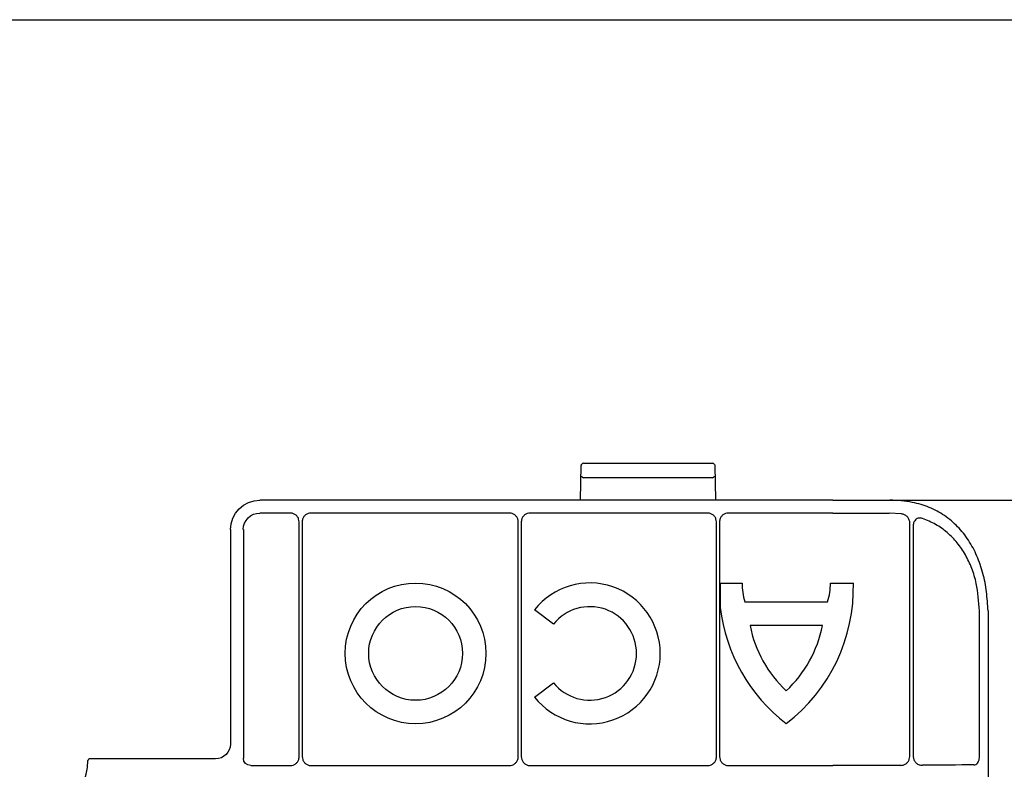
# Model space of a CAD drawing. Extents: x 6 to 1503, y 12 to 1060.
# Drawn here: x 511 to 645, y 958 to 1060 of the extents above; entities that cross this region are included whole.
import ezdxf

# ---------------------------------------------------------------- set-up
doc = ezdxf.new("R2010")
doc.units = 0
doc.header["$LTSCALE"] = 5
doc.header["$MEASUREMENT"] = 0
doc.linetypes.add('AUSGEZOGEN', pattern=[0])
doc.layers.get('DEFPOINTS').update_dxf_attribs({"linetype": 'CONTINUOUS'})
for name, color, linetype in [('AM_BOR', 7, 'CONTINUOUS'), ('BEMASS', 3, 'CONTINUOUS'), ('DUENN-18', 94, 'CONTINUOUS'), ('KOPF', 12, 'AUSGEZOGEN'), ('SICHTBAR', 7, 'CONTINUOUS')]:
    doc.layers.add(name, color=color, linetype=linetype)
doc.styles.add('BEMSTIL', font='isocp3.shx', dxfattribs={"width": 0.8})
doc.dimstyles.new('BEMASS', dxfattribs={"dimscale": 2, "dimtxt": 3.5, "dimasz": 3.5, "dimexe": 2, "dimexo": 0, "dimgap": 1, "dimtad": 1, "dimdec": 0, "dimtxsty": 'BEMSTIL', "dimcen": 3, "dimclrd": 3, "dimclre": 3, "dimclrt": 4, "dimadec": 0, "dimazin": 0, "dimtfac": 0.875, "dimtdec": 0, "dimtmove": 0, "dimatfit": 0, "dimfxl": 1, "dimtolj": 1, "dimlwd": 25, "dimlwe": 25, "dimarcsym": 0})

# ---------------------------------------------------------------- blocks, each defined once
blk = doc.blocks.new('*D2')
at = {"layer": 'BEMASS', "color": 3, "lineweight": 25, "transparency": 16777216}
for p, q in [((629.1, 994.73), (712.86, 994.73)), ((702.86, 977.23), (702.86, 431.83)), ((623.05, 414.33), (712.86, 414.33))]:
    blk.add_line(p, q, dxfattribs=at)
at = {"layer": 'BEMASS', "color": 3, "transparency": 16777216}
for points in [[(699.94, 977.23), (705.77, 977.23), (702.86, 994.73)], [(699.94, 431.83), (705.77, 431.83), (702.86, 414.33)]]:
    blk.add_solid(points, dxfattribs=at)
at = {"layer": 'DEFPOINTS', "color": 0, "transparency": 16777216}
for p in [(629.1, 994.73), (623.05, 414.33), (702.86, 414.33)]:
    blk.add_point(p, dxfattribs=at)
at = {"layer": 'BEMASS', "color": 4, "transparency": 16777216, "insert": (689.11, 704.53), "char_height": 17.5, "attachment_point": 5, "rotation": 90, "style": 'BEMSTIL'}
blk.add_mtext('\\A1;580', dxfattribs=at)
blk = doc.blocks.new('RA_A4_QU')
at = {"layer": 'KOPF'}
blk.add_line((1.1, 212), (300.4, 212), dxfattribs=at)

msp = doc.modelspace()

# ---------------------------------------------------------------- linework, layer by layer
at = {"layer": 'DUENN-18'}
for p, q in [((605.03, 997.78), (587.46, 997.78)), ((547.64, 992.99), (543.53, 992.99)), ((577.41, 992.99), (550.47, 992.99)), ((604.34, 992.99), (580.24, 992.99)), ((621.35, 992.99), (607.18, 992.99)), ((630.68, 992.88), (629, 992.97)), ((548.85, 959.9), (548.85, 991.78)), ((549.27, 991.78), (549.27, 959.9)), ((578.61, 959.9), (578.61, 991.78)), ((579.03, 991.78), (579.03, 959.9)), ((605.55, 959.9), (605.55, 991.78)), ((605.96, 991.77), (605.96, 959.9)), ((631.81, 959.92), (631.81, 991.63)), ((632.28, 991.37), (632.28, 959.92)), ((541.27, 990.73), (541.27, 959.69)), ((606.06, 983.48), (606.06, 980.15)), ((606.06, 983.48), (609.02, 983.48)), ((621.03, 983.48), (624.14, 983.48)), ((609.4, 980.91), (620.65, 980.91)), ((583.39, 977.89), (580.83, 979.85)), ((641.26, 959.78), (641.26, 979.69)), ((619.93, 977.71), (610.12, 977.71)), ((580.83, 967.98), (583.39, 969.94)), ((542.28, 958.69), (547.64, 958.69)), ((550.47, 958.69), (577.41, 958.69)), ((580.24, 958.69), (604.34, 958.69)), ((607.17, 958.69), (621.35, 958.69))]:
    msp.add_line(p, q, dxfattribs=at)
for radius in [9.56, 6.37]:
    msp.add_circle((564.67, 973.92), radius, dxfattribs=at)
for centre, radius, start, end in [((587.46, 998.03), 0.25, 180.8235, 270.3417), ((605.03, 998.03), 0.25, 269.6514, 359.1902), ((588.34, 973.92), 9.57, 218.3432, 141.6568), ((618.02, 983.5), 9, 180.15, 196.7007), ((600.88, 982.87), 23.27, 307.4409, 1.4991), ((612.03, 983.5), 9, 343.2993, 359.85), ((588.34, 973.92), 6.35, 218.7712, 141.2288), ((629.17, 982.87), 23.27, 186.7054, 232.5591), ((626.04, 980.75), 16.21, 190.8218, 227.1766), ((604.01, 980.75), 16.21, 312.8234, 349.1782)]:
    msp.add_arc(centre, radius, start, end, dxfattribs=at)
at = {"layer": 'DUENN-18', "extrusion": (0, 0, -1)}
for centre, major_axis, ratio, start_param, end_param in [((543.53, 990.73), (-1.6, 1.6), 0.999829, 5.497873, 7.068498), ((621.35, 992.6), (-30.13, 0), 0.012873, 1.570796, 1.827603), ((542.28, 959.69), (0.71, 0.71), 0.999829, 2.35628, 3.926905), ((621.35, 959.08), (-30.13, 0), 0.012873, 4.400822, 4.712389), ((621.35, 959.08), (-30.13, 0), 0.012873, 4.024122, 4.296514)]:
    msp.add_ellipse(centre, major_axis=major_axis, ratio=ratio, start_param=start_param, end_param=end_param, dxfattribs=at)
at = {"layer": 'DUENN-18'}
for points, knots in [([(548.85, 991.78), (548.84, 991.91), (548.81, 992.18), (548.6, 992.55), (548.3, 992.82), (547.95, 992.96), (547.73, 992.98), (547.64, 992.99)], [0, 0, 0, 0, 0.214739, 0.429478, 0.644124, 0.858737, 1, 1, 1, 1]), ([(550.47, 992.99), (550.34, 992.97), (550.07, 992.95), (549.7, 992.74), (549.43, 992.43), (549.29, 992.09), (549.27, 991.87), (549.27, 991.78)], [0, 0, 0, 0, 0.2147296, 0.4294565, 0.6441095, 0.8587413, 1, 1, 1, 1]), ([(578.61, 991.78), (578.6, 991.91), (578.57, 992.19), (578.37, 992.55), (578.06, 992.82), (577.72, 992.96), (577.5, 992.98), (577.41, 992.99)], [0, 0, 0, 0, 0.2147196, 0.4294403, 0.644122, 0.8587532, 1, 1, 1, 1]), ([(580.24, 992.99), (580.1, 992.97), (579.83, 992.95), (579.47, 992.74), (579.2, 992.43), (579.05, 992.09), (579.04, 991.87), (579.03, 991.78)], [0, 0, 0, 0, 0.2147148, 0.4294399, 0.6441098, 0.8587429, 1, 1, 1, 1]), ([(605.55, 991.78), (605.53, 991.91), (605.51, 992.19), (605.3, 992.55), (604.99, 992.82), (604.65, 992.96), (604.43, 992.98), (604.34, 992.99)], [0, 0, 0, 0, 0.214721, 0.429459, 0.644119, 0.858752, 1, 1, 1, 1]), ([(607.18, 992.99), (607.04, 992.97), (606.77, 992.95), (606.4, 992.74), (606.13, 992.43), (605.98, 992.08), (605.97, 991.86), (605.96, 991.77)], [0, 0, 0, 0, 0.214788, 0.429615, 0.644178, 0.858646, 1, 1, 1, 1]), ([(631.81, 991.63), (631.81, 991.66), (631.8, 991.83), (631.72, 992.16), (631.47, 992.52), (631.11, 992.79), (630.83, 992.85), (630.68, 992.88)], [0, 0, 0, 0, 0.05035, 0.279777, 0.518552, 0.758619, 1, 1, 1, 1]), ([(633.54, 992.25), (633.45, 992.27), (633.26, 992.32), (632.96, 992.29), (632.68, 992.17), (632.46, 991.96), (632.31, 991.68), (632.29, 991.47), (632.28, 991.37)], [0, 0, 0, 0, 0.1651615, 0.3426807, 0.5080426, 0.6699594, 0.8353966, 1, 1, 1, 1]), ([(641.26, 979.69), (641.18, 980.96), (641.06, 982.95), (640.27, 985.48), (639.41, 987.34), (638.29, 988.98), (636.93, 990.37), (635.36, 991.5), (634.15, 992), (633.54, 992.25)], [0, 0, 0, 0, 0.228063, 0.35845, 0.488837, 0.616223, 0.743591, 0.871798, 1, 1, 1, 1]), ([(547.64, 958.69), (547.78, 958.7), (548.05, 958.73), (548.41, 958.94), (548.69, 959.24), (548.83, 959.58), (548.84, 959.81), (548.85, 959.9)], [0, 0, 0, 0, 0.21472, 0.4294446, 0.6441099, 0.8587432, 1, 1, 1, 1]), ([(549.27, 959.9), (549.28, 959.76), (549.31, 959.49), (549.51, 959.13), (549.82, 958.85), (550.16, 958.71), (550.38, 958.69), (550.47, 958.69)], [0, 0, 0, 0, 0.2147187, 0.4294444, 0.6441126, 0.8587539, 1, 1, 1, 1]), ([(577.41, 958.69), (577.54, 958.7), (577.82, 958.73), (578.18, 958.94), (578.45, 959.24), (578.59, 959.58), (578.61, 959.81), (578.61, 959.9)], [0, 0, 0, 0, 0.214716, 0.429455, 0.644118, 0.858751, 1, 1, 1, 1]), ([(579.03, 959.9), (579.04, 959.76), (579.07, 959.49), (579.28, 959.13), (579.58, 958.85), (579.92, 958.71), (580.15, 958.69), (580.24, 958.69)], [0, 0, 0, 0, 0.214708, 0.429438, 0.644102, 0.858731, 1, 1, 1, 1]), ([(604.34, 958.69), (604.48, 958.7), (604.75, 958.73), (605.11, 958.94), (605.38, 959.24), (605.53, 959.58), (605.54, 959.81), (605.55, 959.9)], [0, 0, 0, 0, 0.21472, 0.429434, 0.6441, 0.858749, 1, 1, 1, 1]), ([(605.96, 959.9), (605.98, 959.76), (606, 959.49), (606.21, 959.13), (606.52, 958.85), (606.86, 958.71), (607.08, 958.69), (607.17, 958.69)], [0, 0, 0, 0, 0.214716, 0.429433, 0.6441, 0.858761, 1, 1, 1, 1]), ([(630.59, 958.71), (630.69, 958.72), (630.94, 958.74), (631.28, 958.9), (631.57, 959.18), (631.77, 959.53), (631.79, 959.79), (631.81, 959.92)], [0, 0, 0, 0, 0.172357, 0.391523, 0.599148, 0.799813, 1, 1, 1, 1]), ([(632.28, 959.92), (632.28, 959.87), (632.29, 959.68), (632.4, 959.35), (632.68, 959), (633.07, 958.76), (633.37, 958.74), (633.52, 958.72)], [0, 0, 0, 0, 0.08226, 0.285996, 0.51101, 0.755405, 1, 1, 1, 1]), ([(640.49, 958.78), (640.54, 958.78), (640.69, 958.79), (640.9, 958.91), (641.1, 959.14), (641.23, 959.44), (641.25, 959.67), (641.26, 959.78)], [0, 0, 0, 0, 0.138104, 0.355402, 0.571443, 0.78609, 1, 1, 1, 1])]:
    msp.add_open_spline(points, degree=3, knots=knots, dxfattribs=at)
at = {"layer": 'SICHTBAR'}
for p, q in [((587.09, 994.79), (587.16, 999.43)), ((587.16, 999.43), (587.16, 999.43)), ((587.19, 999.54), (587.23, 999.63)), ((587.46, 999.77), (605.03, 999.77)), ((587.46, 999.77), (587.46, 999.77)), ((605.26, 999.63), (605.33, 999.43)), ((605.33, 999.43), (605.4, 994.79)), ((621.35, 994.75), (543.53, 994.75)), ((539.51, 990.73), (539.51, 961.61)), ((642.44, 979.69), (642.44, 429.38)), ((537.5, 959.6), (520.41, 959.6))]:
    msp.add_line(p, q, dxfattribs=at)
for centre, radius, start, end in [((587.41, 999.43), 0.251, 153.4419, 179.0675), ((587.46, 999.52), 0.251, 90, 153.4419), ((605.03, 999.52), 0.251, 26.5581, 90), ((510.89, 959.59), 9.28, 181.4272, 358.5728)]:
    msp.add_arc(centre, radius, start, end, dxfattribs=at)
at = {"layer": 'SICHTBAR', "extrusion": (0, 0, -1)}
for centre, major_axis, ratio, start_param, end_param in [((543.53, 990.73), (-2.84, 2.84), 0.99985, 5.497873, 7.068498), ((621.35, 994.36), (-29.87, 0), 0.013091, 1.570796, 1.833043), ((537.5, 961.61), (-1.42, 1.42), 0.999786, 2.35628, 3.926905)]:
    msp.add_ellipse(centre, major_axis=major_axis, ratio=ratio, start_param=start_param, end_param=end_param, dxfattribs=at)
at = {"layer": 'SICHTBAR'}
msp.add_open_spline([(632.15, 994.44), (631.16, 994.64), (630.14, 994.73), (629.1, 994.73)], degree=3, dxfattribs=at)
for points, knots in [([(642.44, 979.69), (642.39, 980.57), (642.33, 981.43), (642.12, 983.13), (641.96, 983.97), (641.52, 985.61), (641.25, 986.4), (640.76, 987.52), (640.59, 987.89), (640.2, 988.6), (640, 988.95), (639.34, 989.96), (638.85, 990.57), (638.04, 991.41), (637.75, 991.68), (637.16, 992.18), (636.84, 992.42), (635.87, 993.09), (635.18, 993.45), (634.09, 993.9), (633.72, 994.03), (632.95, 994.26), (632.55, 994.36), (632.15, 994.44)], [0, 0, 0, 0, 0.125, 0.125, 0.25, 0.25, 0.375, 0.375, 0.4375, 0.4375, 0.5, 0.5, 0.625, 0.625, 0.6875, 0.6875, 0.75, 0.75, 0.875, 0.875, 0.9375, 0.9375, 1, 1, 1, 1]), ([(520.41, 959.6), (520.4, 959.6), (520.36, 959.6), (520.29, 959.57), (520.22, 959.52), (520.17, 959.45), (520.17, 959.39), (520.16, 959.36)], [0, 0, 0, 0, 0.111198, 0.333413, 0.555672, 0.777827, 1, 1, 1, 1])]:
    msp.add_open_spline(points, degree=3, knots=knots, dxfattribs=at)

# ---------------------------------------------------------------- block references
at = {"layer": 'AM_BOR', "xscale": 5, "yscale": 5, "zscale": 5}
msp.add_blockref('RA_A4_QU', (0, 0), dxfattribs=at)

# ---------------------------------------------------------------- dimensions: what is measured, and where the dimension line sits
at = {"layer": 'BEMASS'}
dim = msp.add_linear_dim(base=(702.86, 414.33), p1=(629.1, 994.73), p2=(623.05, 414.33), angle=90, dimstyle='BEMASS', override={"dimscale": 5}, dxfattribs=at)
dim.commit()
dim.dimension.update_dxf_attribs({"geometry": '*D2', "text_midpoint": (689.11, 704.53)})

doc.saveas('drawing.dxf')
